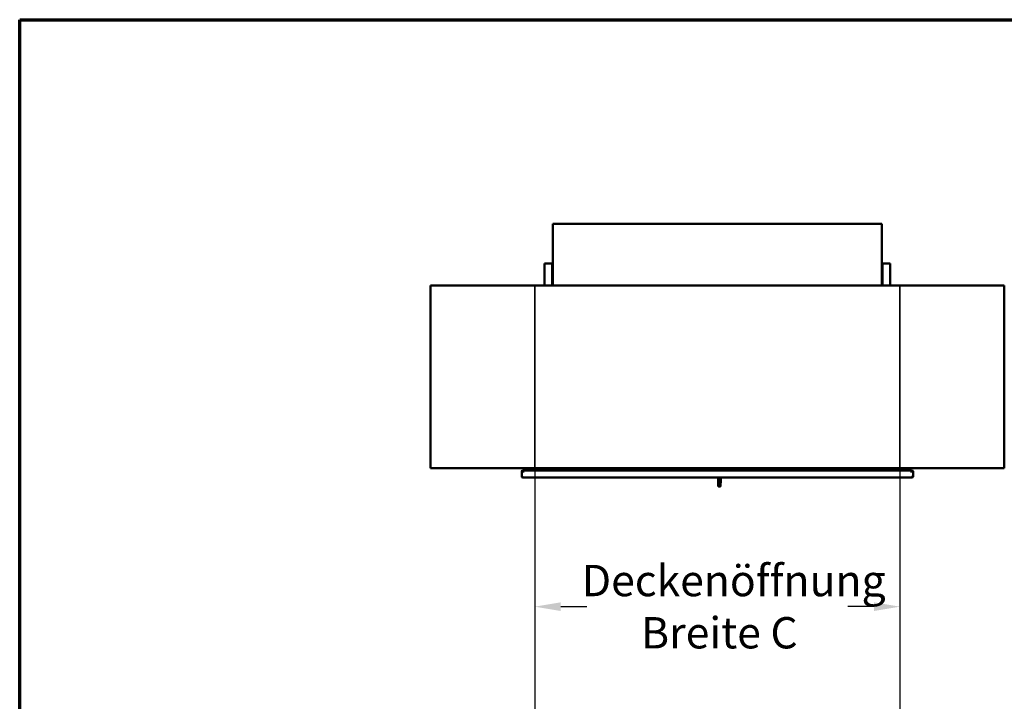
# Model space of a CAD drawing. Units: millimetres. Extents: x 200 to 8200, y 200 to 5740.
# Drawn here: x 200 to 2087, y 4435 to 5740 of the extents above; entities that cross this region are included whole.
import ezdxf

# ---------------------------------------------------------------- set-up
doc = ezdxf.new("R2010")
doc.units = ezdxf.units.MM
doc.header["$LTSCALE"] = 20
doc.layers.add('Bemaßung - Wippro', color=136, linetype='Continuous', lineweight=25, true_color=0x008080)
for name, color, linetype, lineweight in [('Rahmen (ISO)', 7, 'Continuous', 70), ('Sichtbar (ISO)', 7, 'Continuous', 50), ('Verdeckt (ISO)', 7, 'Continuous', 35)]:
    doc.layers.add(name, color=color, linetype=linetype, lineweight=lineweight)
doc.styles.add('MtXpl_ISOCPEUR', font='isocpeur.ttf')

msp = doc.modelspace()

# ---------------------------------------------------------------- linework, layer by layer
at = {"layer": 'Bemaßung - Wippro', "color": 7}
for p, q in [((1187.1, 4880.8), (1187.1, 4215.8)), ((1887.1, 4880.8), (1887.1, 4215.8)), ((1237.1, 4615.8), (1287.1, 4615.8)), ((1837.1, 4615.8), (1787.1, 4615.8))]:
    msp.add_line(p, q, dxfattribs=at)
for points in [[(1237.1, 4624.1), (1237.1, 4607.5), (1187.1, 4615.8)], [(1837.1, 4624.1), (1837.1, 4607.5), (1887.1, 4615.8)]]:
    msp.add_solid(points, dxfattribs=at)
at = {"layer": 'Rahmen (ISO)'}
for p, q in [((200, 5740), (8200, 5740)), ((200, 200), (200, 5740))]:
    msp.add_line(p, q, dxfattribs=at)
at = {"layer": 'Sichtbar (ISO)'}
for p, q in [((1222.1, 5349.3), (1222.1, 5230.8)), ((1852.1, 5349.3), (1222.1, 5349.3)), ((1852.1, 5230.8), (1852.1, 5349.3)), ((1205.6, 5273.3), (1205.6, 5230.8)), ((1205.6, 5273.3), (1206.7, 5273.3)), ((1220, 5273.3), (1206.7, 5273.3)), ((1220.6, 5273.3), (1220, 5273.3)), ((1220.6, 5273.3), (1220.6, 5230.8)), ((1222.1, 5273.3), (1220.6, 5273.3)), ((1853.6, 5273.3), (1852.1, 5273.3)), ((1853.6, 5273.3), (1853.6, 5230.8)), ((1854.1, 5273.3), (1853.6, 5273.3)), ((1867.4, 5273.3), (1854.1, 5273.3)), ((1867.4, 5273.3), (1868.6, 5273.3)), ((1868.6, 5273.3), (1868.6, 5230.8)), ((987.1, 5230.8), (2087.1, 5230.8)), ((987.1, 4880.8), (987.1, 5230.8)), ((2087.1, 4880.8), (2087.1, 5230.8)), ((987.1, 4880.8), (2087.1, 4880.8)), ((1162.1, 4875.3), (1162.1, 4874.8)), ((1167.1, 4874.8), (1162.1, 4874.8)), ((1162.1, 4865), (1162.1, 4874.8)), ((1163.1, 4874.8), (1163.1, 4875.3)), ((1163.6, 4874.8), (1163.6, 4875.3)), ((1164.5, 4875.5), (1165.1, 4876)), ((1164.6, 4875.3), (1164.6, 4874.8)), ((1167.1, 4876), (1165.1, 4876)), ((1167.1, 4876.5), (1167.1, 4880.8)), ((1167.1, 4875.3), (1167.1, 4876.5)), ((1167.1, 4876.5), (1907.1, 4876.5)), ((1167.1, 4875.3), (1167.1, 4874.8)), ((1168.6, 4876.5), (1168.6, 4880.8)), ((1168.6, 4876.5), (1168.6, 4880.8)), ((1905.6, 4880.8), (1905.6, 4876.5)), ((1905.6, 4880.8), (1905.6, 4876.5)), ((1907.1, 4876.5), (1907.1, 4880.8)), ((1907.1, 4876.5), (1907.1, 4875.3)), ((1909.1, 4876), (1907.1, 4876)), ((1907.1, 4874.8), (1907.1, 4875.3)), ((1912.1, 4874.8), (1907.1, 4874.8)), ((1909.1, 4876), (1909.6, 4875.5)), ((1909.6, 4874.8), (1909.6, 4875.3)), ((1910.6, 4875.3), (1910.6, 4874.8)), ((1911.1, 4875.3), (1911.1, 4874.8)), ((1912.1, 4874.8), (1912.1, 4875.3)), ((1912.1, 4865), (1912.1, 4874.8)), ((1162.1, 4865), (1164.1, 4865)), ((1164.1, 4865), (1164.1, 4864)), ((1164.1, 4864), (1164.1, 4863)), ((1910.1, 4863), (1164.1, 4863)), ((1910.1, 4865), (1912.1, 4865)), ((1910.1, 4864), (1910.1, 4865)), ((1910.1, 4863), (1910.1, 4864)), ((1539.5, 4846.1), (1540.5, 4846.1)), ((1541.6, 4846.1), (1542.6, 4846.1))]:
    msp.add_line(p, q, dxfattribs=at)
for centre, radius, start, end in [((1163.3, 4875.3), 1.25, 0, 180), ((1163.3, 4875.3), 0.25, 0, 180), ((1910.8, 4875.3), 1.25, 0, 180), ((1910.8, 4875.3), 0.25, 0, 180), ((1164.1, 4865), 2, 180, 270), ((1164.1, 4865), 1, 180, 270), ((1910.1, 4865), 1, 270, 0), ((1910.1, 4865), 2, 270, 0)]:
    msp.add_arc(centre, radius, start, end, dxfattribs=at)
for points, knots in [([(1538.4, 4863), (1538.4, 4863), (1538.4, 4863), (1538.4, 4862.4), (1538.5, 4861.8), (1538.5, 4861.1)], [1.604864, 1.604864, 1.604864, 1.604864, 1.606671, 1.606671, 1.793784, 1.793784, 1.793784, 1.793784]), ([(1538.5, 4861.1), (1538.5, 4860.4), (1538.5, 4859.6), (1538.6, 4858.1), (1538.6, 4857.4), (1538.6, 4855.9), (1538.6, 4855.2), (1538.7, 4853.9), (1538.7, 4853.2), (1538.7, 4852), (1538.7, 4851.4), (1538.8, 4850.3), (1538.8, 4849.8), (1538.8, 4849), (1538.8, 4848.6), (1538.9, 4847.9), (1538.9, 4847.6), (1538.9, 4847.1), (1538.9, 4846.9), (1539, 4846.7), (1539, 4846.6), (1539, 4846.5), (1539, 4846.5), (1539.1, 4846.4), (1539.1, 4846.4), (1539.2, 4846.3), (1539.2, 4846.2), (1539.3, 4846.2), (1539.4, 4846.2), (1539.5, 4846.1), (1539.5, 4846.1), (1539.5, 4846.1)], [-15.128148, -15.128148, -15.128148, -15.128148, -14.901649, -14.901649, -14.675151, -14.675151, -14.448652, -14.448652, -14.222154, -14.222154, -13.995655, -13.995655, -13.769157, -13.769157, -13.542658, -13.542658, -13.31616, -13.31616, -13.089661, -13.089661, -12.976412, -12.976412, -12.919787, -12.919787, -12.901036, -12.901036, -12.879464, -12.879464, -12.86492, -12.86492, -12.863163, -12.863163, -12.863163, -12.863163]), ([(1540.5, 4863), (1540.5, 4862.8), (1540.5, 4862.6), (1540.6, 4862), (1540.6, 4861.6), (1540.6, 4861.1)], [9.4120877, 9.4120877, 9.4120877, 9.4120877, 9.4782683, 9.4782683, 9.6011014, 9.6011014, 9.6011014, 9.6011014]), ([(1540.5, 4861.1), (1540.5, 4860.5), (1540.5, 4859.8), (1540.6, 4858.6), (1540.6, 4857.9), (1540.6, 4856.7), (1540.6, 4856.1), (1540.7, 4854.9), (1540.7, 4854.3), (1540.7, 4853.3), (1540.7, 4852.8), (1540.8, 4851.9), (1540.8, 4851.4), (1540.8, 4850.7), (1540.8, 4850.3), (1540.9, 4849.7), (1540.9, 4849.5), (1540.9, 4849.3), (1540.9, 4849.3), (1540.9, 4849.3)], [-13.042773, -13.042773, -13.042773, -13.042773, -12.847728, -12.847728, -12.652683, -12.652683, -12.457638, -12.457638, -12.262592, -12.262592, -12.067547, -12.067547, -11.872502, -11.872502, -11.677456, -11.677456, -11.483156, -11.483156, -11.47345, -11.47345, -11.47345, -11.47345]), ([(1540.6, 4861.1), (1540.6, 4860.4), (1540.6, 4859.6), (1540.7, 4858.1), (1540.7, 4857.4), (1540.7, 4855.9), (1540.7, 4855.2), (1540.8, 4853.9), (1540.8, 4853.2), (1540.8, 4852), (1540.8, 4851.4), (1540.9, 4850.3), (1540.9, 4849.9), (1540.9, 4849), (1540.9, 4848.6), (1541, 4847.9), (1541, 4847.6), (1541, 4847.1), (1541, 4846.9), (1541.1, 4846.7), (1541.1, 4846.6), (1541.1, 4846.5), (1541.1, 4846.5), (1541.2, 4846.4), (1541.2, 4846.4), (1541.3, 4846.3), (1541.3, 4846.2), (1541.4, 4846.2), (1541.5, 4846.2), (1541.6, 4846.1), (1541.6, 4846.1), (1541.6, 4846.1)], [-6.072731, -6.072731, -6.072731, -6.072731, -5.846229, -5.846229, -5.619727, -5.619727, -5.393224, -5.393224, -5.166722, -5.166722, -4.94022, -4.94022, -4.713718, -4.713718, -4.487215, -4.487215, -4.260713, -4.260713, -4.034211, -4.034211, -3.92096, -3.92096, -3.864334, -3.864334, -3.845617, -3.845617, -3.824031, -3.824031, -3.809463, -3.809463, -3.807709, -3.807709, -3.807709, -3.807709]), ([(1542.5, 4863), (1542.5, 4863), (1542.5, 4863), (1542.6, 4862.4), (1542.6, 4861.8), (1542.6, 4861.1)], [10.9475778, 10.9475778, 10.9475778, 10.9475778, 10.9525079, 10.9525079, 11.136228, 11.136228, 11.136228, 11.136228]), ([(1542.6, 4846.1), (1542.7, 4846.1), (1542.7, 4846.2), (1542.8, 4846.2), (1542.9, 4846.2), (1543, 4846.3), (1543, 4846.3), (1543, 4846.4), (1543.1, 4846.4), (1543.1, 4846.5), (1543.1, 4846.5), (1543.1, 4846.7), (1543.2, 4846.8), (1543.2, 4847.1), (1543.2, 4847.3), (1543.2, 4847.9), (1543.3, 4848.2), (1543.3, 4849), (1543.3, 4849.4), (1543.4, 4850.4), (1543.4, 4850.9), (1543.4, 4852.1), (1543.4, 4852.7), (1543.5, 4854), (1543.5, 4854.6), (1543.5, 4856), (1543.5, 4856.8), (1543.6, 4858.1), (1543.6, 4858.7), (1543.6, 4859.9), (1543.6, 4860.5), (1543.6, 4861.1)], [13.398946, 13.398946, 13.398946, 13.398946, 13.411649, 13.411649, 13.425543, 13.425543, 13.442548, 13.442548, 13.467674, 13.467674, 13.523633, 13.523633, 13.710629, 13.710629, 13.937129, 13.937129, 14.163628, 14.163628, 14.390128, 14.390128, 14.616627, 14.616627, 14.843127, 14.843127, 15.069627, 15.069627, 15.296126, 15.296126, 15.480034, 15.480034, 15.663942, 15.663942, 15.663942, 15.663942]), ([(1542.6, 4861.1), (1542.6, 4860.5), (1542.6, 4859.8), (1542.7, 4858.6), (1542.7, 4857.9), (1542.7, 4856.7), (1542.7, 4856.1), (1542.8, 4854.9), (1542.8, 4854.3), (1542.8, 4853.3), (1542.8, 4852.8), (1542.9, 4851.9), (1542.9, 4851.4), (1542.9, 4850.7), (1542.9, 4850.3), (1543, 4849.7), (1543, 4849.5), (1543, 4849.1), (1543, 4849), (1543.1, 4848.9), (1543.1, 4848.8), (1543.1, 4848.8)], [-5.235607, -5.235607, -5.235607, -5.235607, -5.040558, -5.040558, -4.845509, -4.845509, -4.650461, -4.650461, -4.455412, -4.455412, -4.260363, -4.260363, -4.065314, -4.065314, -3.870266, -3.870266, -3.675874, -3.675874, -3.488473, -3.488473, -3.407566, -3.407566, -3.407566, -3.407566]), ([(1543.6, 4861.1), (1543.6, 4861.6), (1543.7, 4862), (1543.7, 4862.6), (1543.7, 4862.8), (1543.7, 4863)], [-1.3319602, -1.3319602, -1.3319602, -1.3319602, -1.2069735, -1.2069735, -1.1429633, -1.1429633, -1.1429633, -1.1429633]), ([(1540.5, 4846.1), (1540.6, 4846.1), (1540.6, 4846.2), (1540.7, 4846.2), (1540.8, 4846.2), (1540.9, 4846.3), (1540.9, 4846.3), (1540.9, 4846.4), (1541, 4846.4), (1541, 4846.5), (1541, 4846.5), (1541, 4846.6), (1541, 4846.7), (1541.1, 4846.8)], [4.343432, 4.343432, 4.343432, 4.343432, 4.3561679, 4.3561679, 4.3700943, 4.3700943, 4.3871354, 4.3871354, 4.4123115, 4.4123115, 4.4683782, 4.4683782, 4.5770653, 4.5770653, 4.5770653, 4.5770653])]:
    msp.add_open_spline(points, degree=3, knots=knots, dxfattribs=at)
msp.add_open_spline([(1540.4, 4863), (1540.5, 4862.4), (1540.5, 4861.8), (1540.5, 4861.1)], degree=3, dxfattribs=at)
at = {"layer": 'Verdeckt (ISO)'}
for p, q in [((1187.1, 4880.8), (1187.1, 5230.8)), ((1887.1, 4880.8), (1887.1, 5230.8))]:
    msp.add_line(p, q, dxfattribs=at)

# ---------------------------------------------------------------- texts
at = {"layer": 'Bemaßung - Wippro', "color": 7, "style": 'MtXpl_ISOCPEUR'}
for s, p in [(' Deckenöffnung', (1258.9, 4635.8)), ('Breite C', (1390.9, 4535.8))]:
    msp.add_text(s, height=60, dxfattribs=at).set_placement(p)

doc.saveas('drawing.dxf')
